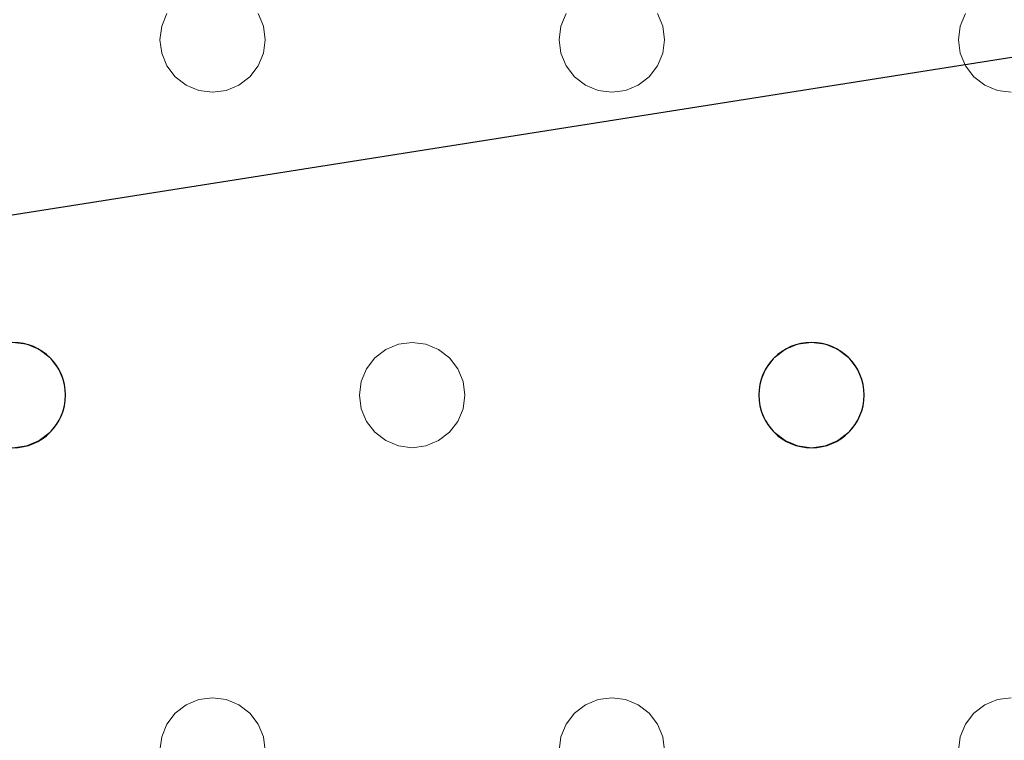
# Model space of a CAD drawing. Units: millimetres. Extents: x -1 to 1601, y -701 to 82.
# Drawn here: x 988 to 1062, y -232 to -177 of the extents above; entities that cross this region are included whole.
import ezdxf

# ---------------------------------------------------------------- set-up
doc = ezdxf.new("R2010")
doc.units = ezdxf.units.MM
doc.layers.add('IQ_200_3D', color=1, linetype='Continuous')
doc.layers.add('IQ_204_2D', color=7, linetype='Continuous')

msp = doc.modelspace()

# ---------------------------------------------------------------- linework, layer by layer
at = {"layer": 'IQ_200_3D', "lineweight": 18}
for points, invisible_edges in [([(122.762, -68.034, 850), (1477.238, -68.034, 850), (1477.238, -397.966, 850), (122.762, -397.966, 850)], 10), ([(122.762, -68.034, 860), (122.762, -397.966, 860), (1477.238, -397.966, 860), (1477.238, -68.034, 860)], 5), ([(1005.748, -177, 888), (1017.451, -156, 888), (1029.153, -177, 888), (1028.754, -177.965, 888)], 11), ([(998.421, -177.965, 888), (975.815, -177.965, 888), (975.415, -177, 888), (998.82, -177, 888)], 5), ([(998.421, -177.965, 890), (998.82, -177, 890), (975.415, -177, 890), (975.815, -177.965, 890)], 10), ([(998.82, -177, 890), (998.421, -177.965, 890), (998.421, -177.965, 888), (998.82, -177, 888)], 10), ([(1006.148, -177.965, 890), (1005.748, -177, 890), (1005.748, -177, 888), (1006.148, -177.965, 888)], 10), ([(1006.148, -177.965, 888), (1005.748, -177, 888), (1028.754, -177.965, 888), (1028.618, -179, 888)], 10), ([(1005.748, -177, 890), (1006.148, -177.965, 890), (1028.754, -177.965, 890), (1029.153, -177, 890)], 10), ([(1029.153, -177, 890), (1028.754, -177.965, 890), (1028.754, -177.965, 888), (1029.153, -177, 888)], 10), ([(1036.481, -177.965, 890), (1036.082, -177, 890), (1036.082, -177, 888), (1036.481, -177.965, 888)], 10), ([(1059.087, -177.965, 888), (1036.481, -177.965, 888), (1036.082, -177, 888), (1059.487, -177, 888)], 5), ([(1059.087, -177.965, 890), (1059.487, -177, 890), (1036.082, -177, 890)], 14), ([(1036.481, -177.965, 890), (1058.951, -179, 890), (1059.087, -177.965, 890), (1036.082, -177, 890)], 5), ([(1059.487, -177, 890), (1059.087, -177.965, 890), (1059.087, -177.965, 888), (1059.487, -177, 888)], 10), ([(998.284, -179, 888), (975.951, -179, 888), (975.815, -177.965, 888), (998.421, -177.965, 888)], 5), ([(998.284, -179, 890), (998.421, -177.965, 890), (975.815, -177.965, 890), (975.951, -179, 890)], 10), ([(998.421, -177.965, 890), (998.284, -179, 890), (998.284, -179, 888), (998.421, -177.965, 888)], 8), ([(1006.284, -179, 890), (1006.148, -177.965, 890), (1006.148, -177.965, 888), (1006.284, -179, 888)], 2), ([(1028.618, -179, 888), (1028.754, -180.035, 888), (1006.284, -179, 888), (1006.148, -177.965, 888)], 10), ([(1028.618, -179, 890), (1028.754, -177.965, 890), (1006.148, -177.965, 890)], 14), ([(1006.284, -179, 890), (1028.754, -180.035, 890), (1028.618, -179, 890), (1006.148, -177.965, 890)], 5), ([(1028.754, -177.965, 890), (1028.618, -179, 890), (1028.618, -179, 888), (1028.754, -177.965, 888)], 8), ([(1036.618, -179, 890), (1036.481, -177.965, 890), (1036.481, -177.965, 888), (1036.618, -179, 888)], 2), ([(1058.951, -179, 888), (1036.618, -179, 888), (1036.481, -177.965, 888), (1059.087, -177.965, 888)], 5), ([(1036.618, -179, 890), (1059.087, -180.035, 890), (1058.951, -179, 890), (1036.481, -177.965, 890)], 5), ([(1059.087, -177.965, 890), (1058.951, -179, 890), (1058.951, -179, 888), (1059.087, -177.965, 888)], 8), ([(975.951, -179, 888), (998.284, -179, 888), (998.421, -180.035, 888), (975.815, -180.035, 888)], 5), ([(975.815, -180.035, 890), (998.82, -181, 890), (998.421, -180.035, 890), (975.951, -179, 890)], 5), ([(998.421, -180.035, 890), (998.284, -179, 890), (975.951, -179, 890)], 14), ([(998.284, -179, 890), (998.421, -180.035, 890), (998.421, -180.035, 888), (998.284, -179, 888)], 2), ([(1006.148, -180.035, 890), (1006.284, -179, 890), (1006.284, -179, 888), (1006.148, -180.035, 888)], 8), ([(1006.148, -180.035, 888), (1006.284, -179, 888), (1028.754, -180.035, 888), (1029.153, -181, 888)], 10), ([(1006.148, -180.035, 890), (1029.153, -181, 890), (1028.754, -180.035, 890), (1006.284, -179, 890)], 5), ([(1028.618, -179, 890), (1028.754, -180.035, 890), (1028.754, -180.035, 888), (1028.618, -179, 888)], 2), ([(1036.481, -180.035, 890), (1036.618, -179, 890), (1036.618, -179, 888), (1036.481, -180.035, 888)], 8), ([(1059.087, -180.035, 888), (1036.481, -180.035, 888), (1036.618, -179, 888), (1058.951, -179, 888)], 5), ([(1036.481, -180.035, 890), (1059.487, -181, 890), (1059.087, -180.035, 890), (1036.618, -179, 890)], 5), ([(1058.951, -179, 890), (1059.087, -180.035, 890), (1059.087, -180.035, 888), (1058.951, -179, 888)], 2), ([(998.82, -181, 888), (975.415, -181, 888), (975.815, -180.035, 888), (998.421, -180.035, 888)], 5), ([(975.815, -180.035, 890), (975.415, -181, 890), (998.82, -181, 890)], 14), ([(998.421, -180.035, 890), (998.82, -181, 890), (998.82, -181, 888), (998.421, -180.035, 888)], 10), ([(1005.748, -181, 890), (1006.148, -180.035, 890), (1006.148, -180.035, 888), (1005.748, -181, 888)], 10), ([(1005.748, -181, 888), (1006.148, -180.035, 888), (1029.153, -181, 888)], 14), ([(1029.153, -181, 890), (1006.148, -180.035, 890), (1005.748, -181, 890)], 13), ([(1028.754, -180.035, 890), (1029.153, -181, 890), (1029.153, -181, 888), (1028.754, -180.035, 888)], 10), ([(1036.082, -181, 890), (1036.481, -180.035, 890), (1036.481, -180.035, 888), (1036.082, -181, 888)], 10), ([(1059.487, -181, 888), (1036.082, -181, 888), (1036.481, -180.035, 888), (1059.087, -180.035, 888)], 5), ([(1036.481, -180.035, 890), (1036.082, -181, 890), (1059.487, -181, 890)], 14), ([(1059.087, -180.035, 890), (1059.487, -181, 890), (1059.487, -181, 888), (1059.087, -180.035, 888)], 10), ([(987.118, -202, 888), (975.415, -181, 888), (998.82, -181, 888), (999.456, -181.828, 888)], 11), ([(987.118, -202, 890), (999.456, -181.828, 890), (998.82, -181, 890), (975.415, -181, 890)], 13), ([(998.82, -181, 890), (999.456, -181.828, 890), (999.456, -181.828, 888), (998.82, -181, 888)], 10), ([(1005.113, -181.828, 890), (1005.748, -181, 890), (1005.748, -181, 888), (1005.113, -181.828, 888)], 10), ([(1017.451, -202, 888), (1005.113, -181.828, 888), (1005.748, -181, 888), (1029.153, -181, 888)], 13), ([(1005.113, -181.828, 890), (1016.416, -202.136, 890), (1017.451, -202, 890), (1005.748, -181, 890)], 5), ([(1017.451, -202, 890), (1029.789, -181.828, 890), (1029.153, -181, 890), (1005.748, -181, 890)], 13), ([(1029.789, -181.828, 888), (1018.486, -202.136, 888), (1017.451, -202, 888), (1029.153, -181, 888)], 5), ([(1029.153, -181, 890), (1029.789, -181.828, 890), (1029.789, -181.828, 888), (1029.153, -181, 888)], 10), ([(1035.446, -181.828, 890), (1036.082, -181, 890), (1036.082, -181, 888), (1035.446, -181.828, 888)], 10), ([(1036.082, -181, 888), (1059.487, -181, 888), (1047.784, -202, 888), (1035.446, -181.828, 888)], 7), ([(1036.082, -181, 890), (1035.446, -181.828, 890), (1047.784, -202, 890)], 14), ([(1047.784, -202, 890), (1060.123, -181.828, 890), (1059.487, -181, 890), (1036.082, -181, 890)], 13), ([(1060.123, -181.828, 888), (1048.82, -202.136, 888), (1047.784, -202, 888), (1059.487, -181, 888)], 5), ([(1059.487, -181, 890), (1060.123, -181.828, 890), (1060.123, -181.828, 888), (1059.487, -181, 888)], 10), ([(988.153, -202.136, 888), (987.118, -202, 888), (999.456, -181.828, 888), (1000.284, -182.464, 888)], 10), ([(988.153, -202.136, 890), (1000.284, -182.464, 890), (999.456, -181.828, 890), (987.118, -202, 890)], 5), ([(1000.284, -182.464, 888), (1001.249, -182.864, 888), (989.118, -202.536, 888), (988.153, -202.136, 888)], 10), ([(989.118, -202.536, 890), (1001.249, -182.864, 890), (1000.284, -182.464, 890), (988.153, -202.136, 890)], 5), ([(999.456, -181.828, 890), (1000.284, -182.464, 890), (1000.284, -182.464, 888), (999.456, -181.828, 888)], 10), ([(1000.284, -182.464, 890), (1001.249, -182.864, 890), (1001.249, -182.864, 888), (1000.284, -182.464, 888)], 10), ([(1003.319, -182.864, 890), (1004.284, -182.464, 890), (1004.284, -182.464, 888), (1003.319, -182.864, 888)], 10), ([(1003.319, -182.864, 888), (1004.284, -182.464, 888), (1015.451, -202.536, 888), (1014.623, -203.172, 888)], 10), ([(1003.319, -182.864, 890), (1015.451, -202.536, 890), (1004.284, -182.464, 890)], 3), ([(1004.284, -182.464, 890), (1005.113, -181.828, 890), (1005.113, -181.828, 888), (1004.284, -182.464, 888)], 10), ([(1004.284, -182.464, 888), (1005.113, -181.828, 888), (1016.416, -202.136, 888), (1015.451, -202.536, 888)], 10), ([(1004.284, -182.464, 890), (1015.451, -202.536, 890), (1016.416, -202.136, 890), (1005.113, -181.828, 890)], 5), ([(1005.113, -181.828, 888), (1017.451, -202, 888), (1016.416, -202.136, 888)], 13), ([(1018.486, -202.136, 890), (1029.789, -181.828, 890), (1017.451, -202, 890)], 3), ([(1030.618, -182.464, 888), (1019.451, -202.536, 888), (1018.486, -202.136, 888), (1029.789, -181.828, 888)], 5), ([(1030.618, -182.464, 890), (1029.789, -181.828, 890), (1018.486, -202.136, 890), (1019.451, -202.536, 890)], 10), ([(1031.582, -182.864, 888), (1019.451, -202.536, 888), (1030.618, -182.464, 888)], 3), ([(1031.582, -182.864, 890), (1030.618, -182.464, 890), (1019.451, -202.536, 890), (1020.279, -203.172, 890)], 10), ([(1029.789, -181.828, 890), (1030.618, -182.464, 890), (1030.618, -182.464, 888), (1029.789, -181.828, 888)], 10), ([(1030.618, -182.464, 890), (1031.582, -182.864, 890), (1031.582, -182.864, 888), (1030.618, -182.464, 888)], 10), ([(1033.653, -182.864, 890), (1034.618, -182.464, 890), (1034.618, -182.464, 888), (1033.653, -182.864, 888)], 10), ([(1045.784, -202.536, 888), (1033.653, -182.864, 888), (1034.618, -182.464, 888), (1046.749, -202.136, 888)], 5), ([(1034.618, -182.464, 890), (1033.653, -182.864, 890), (1045.784, -202.536, 890), (1046.749, -202.136, 890)], 10), ([(1034.618, -182.464, 890), (1035.446, -181.828, 890), (1035.446, -181.828, 888), (1034.618, -182.464, 888)], 10), ([(1046.749, -202.136, 888), (1034.618, -182.464, 888), (1035.446, -181.828, 888), (1047.784, -202, 888)], 5), ([(1035.446, -181.828, 890), (1034.618, -182.464, 890), (1046.749, -202.136, 890), (1047.784, -202, 890)], 10), ([(1060.123, -181.828, 890), (1047.784, -202, 890), (1048.82, -202.136, 890)], 13), ([(1048.82, -202.136, 888), (1060.123, -181.828, 888), (1060.951, -182.464, 888), (1049.784, -202.536, 888)], 5), ([(1060.951, -182.464, 890), (1060.123, -181.828, 890), (1048.82, -202.136, 890), (1049.784, -202.536, 890)], 10), ([(1061.916, -182.864, 888), (1050.613, -203.172, 888), (1049.784, -202.536, 888), (1060.951, -182.464, 888)], 5), ([(1049.784, -202.536, 890), (1050.613, -203.172, 890), (1061.916, -182.864, 890), (1060.951, -182.464, 890)], 10), ([(1060.123, -181.828, 890), (1060.951, -182.464, 890), (1060.951, -182.464, 888), (1060.123, -181.828, 888)], 10), ([(1060.951, -182.464, 890), (1061.916, -182.864, 890), (1061.916, -182.864, 888), (1060.951, -182.464, 888)], 10), ([(1001.249, -182.864, 888), (1002.284, -183, 888), (989.946, -203.172, 888), (989.118, -202.536, 888)], 10), ([(989.946, -203.172, 890), (1001.249, -182.864, 890), (989.118, -202.536, 890)], 3), ([(1002.284, -183, 890), (1001.249, -182.864, 890), (989.946, -203.172, 890), (990.582, -204, 890)], 10), ([(1002.284, -183, 888), (1013.987, -204, 888), (990.582, -204, 888), (989.946, -203.172, 888)], 11), ([(1013.987, -204, 890), (1014.623, -203.172, 890), (1002.284, -183, 890), (990.582, -204, 890)], 14), ([(1002.284, -183, 888), (1001.249, -182.864, 888), (1001.249, -182.864, 890), (1002.284, -183, 890)], 10), ([(1003.319, -182.864, 888), (1002.284, -183, 888), (1002.284, -183, 890), (1003.319, -182.864, 890)], 10), ([(1002.284, -183, 888), (1003.319, -182.864, 888), (1014.623, -203.172, 888), (1013.987, -204, 888)], 10), ([(1014.623, -203.172, 890), (1015.451, -202.536, 890), (1003.319, -182.864, 890), (1002.284, -183, 890)], 10), ([(1031.582, -182.864, 888), (1032.618, -183, 888), (1020.279, -203.172, 888), (1019.451, -202.536, 888)], 10), ([(1032.618, -183, 890), (1031.582, -182.864, 890), (1020.279, -203.172, 890), (1020.915, -204, 890)], 10), ([(1020.915, -204, 888), (1020.279, -203.172, 888), (1032.618, -183, 888), (1044.32, -204, 888)], 14), ([(1044.32, -204, 890), (1044.956, -203.172, 890), (1032.618, -183, 890), (1020.915, -204, 890)], 14), ([(1032.618, -183, 888), (1031.582, -182.864, 888), (1031.582, -182.864, 890), (1032.618, -183, 890)], 10), ([(1033.653, -182.864, 888), (1032.618, -183, 888), (1032.618, -183, 890), (1033.653, -182.864, 890)], 10), ([(1044.956, -203.172, 888), (1032.618, -183, 888), (1033.653, -182.864, 888), (1045.784, -202.536, 888)], 5), ([(1033.653, -182.864, 890), (1032.618, -183, 890), (1044.956, -203.172, 890), (1045.784, -202.536, 890)], 10), ([(1032.618, -183, 888), (1044.956, -203.172, 888), (1044.32, -204, 888)], 13), ([(1062.951, -183, 888), (1051.248, -204, 888), (1050.613, -203.172, 888), (1061.916, -182.864, 888)], 5), ([(1062.951, -183, 890), (1061.916, -182.864, 890), (1050.613, -203.172, 890), (1051.248, -204, 890)], 10), ([(1062.951, -183, 888), (1075.289, -203.172, 888), (1074.653, -204, 888), (1051.248, -204, 888)], 13), ([(1062.951, -183, 890), (1051.248, -204, 890), (1074.653, -204, 890)], 15), ([(1062.951, -183, 888), (1061.916, -182.864, 888), (1061.916, -182.864, 890), (1062.951, -183, 890)], 10), ([(987.118, -202, 888), (988.153, -202.136, 888), (988.153, -202.136, 890), (987.118, -202, 890)], 10), ([(989.118, -202.536, 890), (988.153, -202.136, 890), (988.153, -202.136, 888), (989.118, -202.536, 888)], 10), ([(989.946, -203.172, 890), (989.118, -202.536, 890), (989.118, -202.536, 888), (989.946, -203.172, 888)], 10), ([(1015.451, -202.536, 890), (1014.623, -203.172, 890), (1014.623, -203.172, 888), (1015.451, -202.536, 888)], 10), ([(1016.416, -202.136, 890), (1015.451, -202.536, 890), (1015.451, -202.536, 888), (1016.416, -202.136, 888)], 10), ([(1016.416, -202.136, 888), (1017.451, -202, 888), (1017.451, -202, 890), (1016.416, -202.136, 890)], 10), ([(1017.451, -202, 888), (1018.486, -202.136, 888), (1018.486, -202.136, 890), (1017.451, -202, 890)], 10), ([(1019.451, -202.536, 890), (1018.486, -202.136, 890), (1018.486, -202.136, 888), (1019.451, -202.536, 888)], 10), ([(1020.279, -203.172, 890), (1019.451, -202.536, 890), (1019.451, -202.536, 888), (1020.279, -203.172, 888)], 10), ([(1045.784, -202.536, 890), (1044.956, -203.172, 890), (1044.956, -203.172, 888), (1045.784, -202.536, 888)], 10), ([(1046.749, -202.136, 890), (1045.784, -202.536, 890), (1045.784, -202.536, 888), (1046.749, -202.136, 888)], 10), ([(1046.749, -202.136, 888), (1047.784, -202, 888), (1047.784, -202, 890), (1046.749, -202.136, 890)], 10), ([(1047.784, -202, 888), (1048.82, -202.136, 888), (1048.82, -202.136, 890), (1047.784, -202, 890)], 10), ([(1049.784, -202.536, 890), (1048.82, -202.136, 890), (1048.82, -202.136, 888), (1049.784, -202.536, 888)], 10), ([(1050.613, -203.172, 890), (1049.784, -202.536, 890), (1049.784, -202.536, 888), (1050.613, -203.172, 888)], 10), ([(990.582, -204, 890), (989.946, -203.172, 890), (989.946, -203.172, 888), (990.582, -204, 888)], 10), ([(1014.623, -203.172, 890), (1013.987, -204, 890), (1013.987, -204, 888), (1014.623, -203.172, 888)], 10), ([(1020.915, -204, 890), (1020.279, -203.172, 890), (1020.279, -203.172, 888), (1020.915, -204, 888)], 10), ([(1044.956, -203.172, 890), (1044.32, -204, 890), (1044.32, -204, 888), (1044.956, -203.172, 888)], 10), ([(1051.248, -204, 890), (1050.613, -203.172, 890), (1050.613, -203.172, 888), (1051.248, -204, 888)], 10), ([(990.981, -204.965, 890), (990.582, -204, 890), (990.582, -204, 888), (990.981, -204.965, 888)], 10), ([(1013.587, -204.965, 888), (990.981, -204.965, 888), (990.582, -204, 888), (1013.987, -204, 888)], 5), ([(990.582, -204, 890), (1013.587, -204.965, 890), (1013.987, -204, 890)], 13), ([(990.981, -204.965, 890), (1013.451, -206, 890), (1013.587, -204.965, 890), (990.582, -204, 890)], 5), ([(1013.987, -204, 890), (1013.587, -204.965, 890), (1013.587, -204.965, 888), (1013.987, -204, 888)], 10), ([(1021.315, -204.965, 890), (1020.915, -204, 890), (1020.915, -204, 888), (1021.315, -204.965, 888)], 10), ([(1043.921, -204.965, 888), (1021.315, -204.965, 888), (1020.915, -204, 888), (1044.32, -204, 888)], 5), ([(1043.921, -204.965, 890), (1044.32, -204, 890), (1020.915, -204, 890), (1021.315, -204.965, 890)], 10), ([(1044.32, -204, 890), (1043.921, -204.965, 890), (1043.921, -204.965, 888), (1044.32, -204, 888)], 10), ([(1051.648, -204.965, 890), (1051.248, -204, 890), (1051.248, -204, 888), (1051.648, -204.965, 888)], 10), ([(1074.254, -204.965, 888), (1051.648, -204.965, 888), (1051.248, -204, 888), (1074.653, -204, 888)], 5), ([(1074.254, -204.965, 890), (1074.653, -204, 890), (1051.248, -204, 890), (1051.648, -204.965, 890)], 10), ([(991.118, -206, 890), (990.981, -204.965, 890), (990.981, -204.965, 888), (991.118, -206, 888)], 2), ([(991.118, -206, 888), (990.981, -204.965, 888), (1013.451, -206, 888), (1013.587, -207.035, 888)], 10), ([(990.981, -204.965, 888), (1013.587, -204.965, 888), (1013.451, -206, 888)], 13), ([(991.118, -206, 890), (1013.587, -207.035, 890), (1013.451, -206, 890), (990.981, -204.965, 890)], 5), ([(1013.587, -204.965, 890), (1013.451, -206, 890), (1013.451, -206, 888), (1013.587, -204.965, 888)], 8), ([(1021.451, -206, 890), (1021.315, -204.965, 890), (1021.315, -204.965, 888), (1021.451, -206, 888)], 2), ([(1043.784, -206, 888), (1021.451, -206, 888), (1021.315, -204.965, 888), (1043.921, -204.965, 888)], 5), ([(1043.784, -206, 890), (1043.921, -204.965, 890), (1021.315, -204.965, 890), (1021.451, -206, 890)], 10), ([(1043.921, -204.965, 890), (1043.784, -206, 890), (1043.784, -206, 888), (1043.921, -204.965, 888)], 8), ([(1051.784, -206, 890), (1051.648, -204.965, 890), (1051.648, -204.965, 888), (1051.784, -206, 888)], 2), ([(1074.118, -206, 888), (1051.784, -206, 888), (1051.648, -204.965, 888), (1074.254, -204.965, 888)], 5), ([(1074.118, -206, 890), (1074.254, -204.965, 890), (1051.648, -204.965, 890), (1051.784, -206, 890)], 10), ([(990.981, -207.035, 890), (991.118, -206, 890), (991.118, -206, 888), (990.981, -207.035, 888)], 8), ([(990.981, -207.035, 888), (991.118, -206, 888), (1013.587, -207.035, 888), (1013.987, -208, 888)], 10), ([(990.981, -207.035, 890), (1013.587, -207.035, 890), (991.118, -206, 890)], 3), ([(1013.451, -206, 890), (1013.587, -207.035, 890), (1013.587, -207.035, 888), (1013.451, -206, 888)], 2), ([(1021.315, -207.035, 890), (1021.451, -206, 890), (1021.451, -206, 888), (1021.315, -207.035, 888)], 8), ([(1043.921, -207.035, 888), (1021.315, -207.035, 888), (1021.451, -206, 888), (1043.784, -206, 888)], 5), ([(1021.451, -206, 890), (1021.315, -207.035, 890), (1043.921, -207.035, 890), (1043.784, -206, 890)], 10), ([(1043.784, -206, 890), (1043.921, -207.035, 890), (1043.921, -207.035, 888), (1043.784, -206, 888)], 2), ([(1051.648, -207.035, 890), (1051.784, -206, 890), (1051.784, -206, 888), (1051.648, -207.035, 888)], 8), ([(1074.254, -207.035, 888), (1074.653, -208, 888), (1051.648, -207.035, 888), (1051.784, -206, 888)], 10), ([(1051.648, -207.035, 890), (1074.653, -208, 890), (1074.254, -207.035, 890), (1051.784, -206, 890)], 5), ([(1051.784, -206, 888), (1074.118, -206, 888), (1074.254, -207.035, 888)], 13), ([(1074.118, -206, 890), (1051.784, -206, 890), (1074.254, -207.035, 890)], 3), ([(990.582, -208, 890), (990.981, -207.035, 890), (990.981, -207.035, 888), (990.582, -208, 888)], 10), ([(990.582, -208, 888), (990.981, -207.035, 888), (1013.987, -208, 888), (1002.284, -229, 888)], 14), ([(1013.987, -208, 890), (1013.587, -207.035, 890), (990.981, -207.035, 890), (990.582, -208, 890)], 10), ([(1013.587, -207.035, 890), (1013.987, -208, 890), (1013.987, -208, 888), (1013.587, -207.035, 888)], 10), ([(1020.915, -208, 890), (1021.315, -207.035, 890), (1021.315, -207.035, 888), (1020.915, -208, 888)], 10), ([(1021.315, -207.035, 888), (1043.921, -207.035, 888), (1044.32, -208, 888), (1020.915, -208, 888)], 5), ([(1044.32, -208, 890), (1043.921, -207.035, 890), (1021.315, -207.035, 890), (1020.915, -208, 890)], 10), ([(1043.921, -207.035, 890), (1044.32, -208, 890), (1044.32, -208, 888), (1043.921, -207.035, 888)], 10), ([(1051.248, -208, 890), (1051.648, -207.035, 890), (1051.648, -207.035, 888), (1051.248, -208, 888)], 10), ([(1051.248, -208, 888), (1051.648, -207.035, 888), (1074.653, -208, 888), (1062.951, -229, 888)], 14), ([(1074.653, -208, 890), (1051.648, -207.035, 890), (1051.248, -208, 890), (1062.951, -229, 890)], 13), ([(989.946, -208.828, 890), (990.582, -208, 890), (990.582, -208, 888), (989.946, -208.828, 888)], 10), ([(989.946, -208.828, 888), (990.582, -208, 888), (1002.284, -229, 888), (1001.249, -229.136, 888)], 10), ([(1002.284, -229, 890), (990.582, -208, 890), (989.946, -208.828, 890), (1001.249, -229.136, 890)], 5), ([(1002.284, -229, 890), (1014.623, -208.828, 890), (1013.987, -208, 890), (990.582, -208, 890)], 13), ([(1014.623, -208.828, 888), (1003.319, -229.136, 888), (1002.284, -229, 888), (1013.987, -208, 888)], 5), ([(1013.987, -208, 890), (1014.623, -208.828, 890), (1014.623, -208.828, 888), (1013.987, -208, 888)], 10), ([(1020.279, -208.828, 890), (1020.915, -208, 890), (1020.915, -208, 888), (1020.279, -208.828, 888)], 10), ([(1032.618, -229, 888), (1020.279, -208.828, 888), (1020.915, -208, 888)], 13), ([(1020.279, -208.828, 890), (1032.618, -229, 890), (1020.915, -208, 890)], 3), ([(1044.32, -208, 888), (1044.956, -208.828, 888), (1032.618, -229, 888), (1020.915, -208, 888)], 14), ([(1032.618, -229, 890), (1044.956, -208.828, 890), (1044.32, -208, 890), (1020.915, -208, 890)], 13), ([(1044.32, -208, 890), (1044.956, -208.828, 890), (1044.956, -208.828, 888), (1044.32, -208, 888)], 10), ([(1050.613, -208.828, 890), (1051.248, -208, 890), (1051.248, -208, 888), (1050.613, -208.828, 888)], 10), ([(1050.613, -208.828, 888), (1051.248, -208, 888), (1062.951, -229, 888), (1061.916, -229.136, 888)], 10), ([(1062.951, -229, 890), (1051.248, -208, 890), (1050.613, -208.828, 890), (1061.916, -229.136, 890)], 5), ([(989.118, -209.464, 890), (989.946, -208.828, 890), (989.946, -208.828, 888), (989.118, -209.464, 888)], 10), ([(989.118, -209.464, 888), (989.946, -208.828, 888), (1001.249, -229.136, 888), (1000.284, -229.536, 888)], 10), ([(1001.249, -229.136, 890), (989.946, -208.828, 890), (989.118, -209.464, 890), (1000.284, -229.536, 890)], 5), ([(1014.623, -208.828, 890), (1002.284, -229, 890), (1003.319, -229.136, 890)], 13), ([(1015.451, -209.464, 888), (1004.284, -229.536, 888), (1003.319, -229.136, 888), (1014.623, -208.828, 888)], 5), ([(1015.451, -209.464, 890), (1014.623, -208.828, 890), (1003.319, -229.136, 890), (1004.284, -229.536, 890)], 10), ([(1014.623, -208.828, 890), (1015.451, -209.464, 890), (1015.451, -209.464, 888), (1014.623, -208.828, 888)], 10), ([(1019.451, -209.464, 890), (1020.279, -208.828, 890), (1020.279, -208.828, 888), (1019.451, -209.464, 888)], 10), ([(1031.582, -229.136, 888), (1019.451, -209.464, 888), (1020.279, -208.828, 888), (1032.618, -229, 888)], 5), ([(1020.279, -208.828, 890), (1019.451, -209.464, 890), (1031.582, -229.136, 890), (1032.618, -229, 890)], 10), ([(1033.653, -229.136, 888), (1032.618, -229, 888), (1044.956, -208.828, 888)], 14), ([(1044.956, -208.828, 890), (1032.618, -229, 890), (1033.653, -229.136, 890)], 13), ([(1033.653, -229.136, 888), (1044.956, -208.828, 888), (1045.784, -209.464, 888), (1034.618, -229.536, 888)], 5), ([(1045.784, -209.464, 890), (1044.956, -208.828, 890), (1033.653, -229.136, 890), (1034.618, -229.536, 890)], 10), ([(1044.956, -208.828, 890), (1045.784, -209.464, 890), (1045.784, -209.464, 888), (1044.956, -208.828, 888)], 10), ([(1049.784, -209.464, 890), (1050.613, -208.828, 890), (1050.613, -208.828, 888), (1049.784, -209.464, 888)], 10), ([(1049.784, -209.464, 888), (1050.613, -208.828, 888), (1061.916, -229.136, 888), (1060.951, -229.536, 888)], 10), ([(1061.916, -229.136, 890), (1050.613, -208.828, 890), (1049.784, -209.464, 890), (1060.951, -229.536, 890)], 5), ([(975.415, -231, 890), (998.82, -231, 890), (987.118, -210, 890), (974.779, -230.172, 890)], 7), ([(998.82, -231, 888), (975.815, -231.965, 888), (975.415, -231, 888), (987.118, -210, 888)], 13), ([(988.153, -209.864, 888), (987.118, -210, 888), (987.118, -210, 890), (988.153, -209.864, 890)], 10), ([(987.118, -210, 888), (988.153, -209.864, 888), (999.456, -230.172, 888), (998.82, -231, 888)], 10), ([(999.456, -230.172, 890), (988.153, -209.864, 890), (987.118, -210, 890), (998.82, -231, 890)], 5), ([(988.153, -209.864, 890), (989.118, -209.464, 890), (989.118, -209.464, 888), (988.153, -209.864, 888)], 10), ([(988.153, -209.864, 888), (989.118, -209.464, 888), (1000.284, -229.536, 888), (999.456, -230.172, 888)], 10), ([(988.153, -209.864, 890), (999.456, -230.172, 890), (1000.284, -229.536, 890), (989.118, -209.464, 890)], 5), ([(1016.416, -209.864, 888), (1005.113, -230.172, 888), (1004.284, -229.536, 888), (1015.451, -209.464, 888)], 5), ([(1004.284, -229.536, 890), (1016.416, -209.864, 890), (1015.451, -209.464, 890)], 13), ([(1005.113, -230.172, 890), (1017.451, -210, 890), (1016.416, -209.864, 890), (1004.284, -229.536, 890)], 5), ([(1017.451, -210, 888), (1005.748, -231, 888), (1005.113, -230.172, 888), (1016.416, -209.864, 888)], 5), ([(1005.113, -230.172, 890), (1005.748, -231, 890), (1017.451, -210, 890)], 14), ([(1029.153, -231, 888), (1006.148, -231.965, 888), (1005.748, -231, 888), (1017.451, -210, 888)], 13), ([(1017.451, -210, 890), (1005.748, -231, 890), (1029.153, -231, 890), (1029.789, -230.172, 890)], 11), ([(1015.451, -209.464, 890), (1016.416, -209.864, 890), (1016.416, -209.864, 888), (1015.451, -209.464, 888)], 10), ([(1017.451, -210, 888), (1016.416, -209.864, 888), (1016.416, -209.864, 890), (1017.451, -210, 890)], 10), ([(1018.486, -209.864, 888), (1017.451, -210, 888), (1017.451, -210, 890), (1018.486, -209.864, 890)], 10), ([(1017.451, -210, 888), (1018.486, -209.864, 888), (1029.789, -230.172, 888), (1029.153, -231, 888)], 10), ([(1029.789, -230.172, 890), (1030.618, -229.536, 890), (1018.486, -209.864, 890), (1017.451, -210, 890)], 10), ([(1018.486, -209.864, 890), (1019.451, -209.464, 890), (1019.451, -209.464, 888), (1018.486, -209.864, 888)], 10), ([(1030.618, -229.536, 888), (1018.486, -209.864, 888), (1019.451, -209.464, 888), (1031.582, -229.136, 888)], 5), ([(1030.618, -229.536, 890), (1031.582, -229.136, 890), (1019.451, -209.464, 890), (1018.486, -209.864, 890)], 10), ([(1029.789, -230.172, 888), (1018.486, -209.864, 888), (1030.618, -229.536, 888)], 3), ([(1034.618, -229.536, 888), (1045.784, -209.464, 888), (1046.749, -209.864, 888)], 13), ([(1046.749, -209.864, 890), (1045.784, -209.464, 890), (1034.618, -229.536, 890), (1035.446, -230.172, 890)], 10), ([(1035.446, -230.172, 888), (1034.618, -229.536, 888), (1046.749, -209.864, 888), (1047.784, -210, 888)], 10), ([(1047.784, -210, 890), (1046.749, -209.864, 890), (1035.446, -230.172, 890), (1036.082, -231, 890)], 10), ([(1036.082, -231, 888), (1035.446, -230.172, 888), (1047.784, -210, 888), (1059.487, -231, 888)], 14), ([(1059.487, -231, 890), (1060.123, -230.172, 890), (1047.784, -210, 890), (1036.082, -231, 890)], 14), ([(1045.784, -209.464, 890), (1046.749, -209.864, 890), (1046.749, -209.864, 888), (1045.784, -209.464, 888)], 10), ([(1047.784, -210, 888), (1046.749, -209.864, 888), (1046.749, -209.864, 890), (1047.784, -210, 890)], 10), ([(1048.82, -209.864, 888), (1047.784, -210, 888), (1047.784, -210, 890), (1048.82, -209.864, 890)], 10), ([(1047.784, -210, 888), (1048.82, -209.864, 888), (1060.123, -230.172, 888), (1059.487, -231, 888)], 10), ([(1060.123, -230.172, 890), (1060.951, -229.536, 890), (1048.82, -209.864, 890), (1047.784, -210, 890)], 10), ([(1048.82, -209.864, 890), (1049.784, -209.464, 890), (1049.784, -209.464, 888), (1048.82, -209.864, 888)], 10), ([(1048.82, -209.864, 888), (1049.784, -209.464, 888), (1060.951, -229.536, 888), (1060.123, -230.172, 888)], 10), ([(1060.951, -229.536, 890), (1049.784, -209.464, 890), (1048.82, -209.864, 890)], 13), ([(1000.284, -229.536, 890), (999.456, -230.172, 890), (999.456, -230.172, 888), (1000.284, -229.536, 888)], 10), ([(1001.249, -229.136, 890), (1000.284, -229.536, 890), (1000.284, -229.536, 888), (1001.249, -229.136, 888)], 10), ([(1001.249, -229.136, 888), (1002.284, -229, 888), (1002.284, -229, 890), (1001.249, -229.136, 890)], 10), ([(1002.284, -229, 888), (1003.319, -229.136, 888), (1003.319, -229.136, 890), (1002.284, -229, 890)], 10), ([(1004.284, -229.536, 890), (1003.319, -229.136, 890), (1003.319, -229.136, 888), (1004.284, -229.536, 888)], 10), ([(1005.113, -230.172, 890), (1004.284, -229.536, 890), (1004.284, -229.536, 888), (1005.113, -230.172, 888)], 10), ([(1030.618, -229.536, 890), (1029.789, -230.172, 890), (1029.789, -230.172, 888), (1030.618, -229.536, 888)], 10), ([(1031.582, -229.136, 890), (1030.618, -229.536, 890), (1030.618, -229.536, 888), (1031.582, -229.136, 888)], 10), ([(1031.582, -229.136, 888), (1032.618, -229, 888), (1032.618, -229, 890), (1031.582, -229.136, 890)], 10), ([(1032.618, -229, 888), (1033.653, -229.136, 888), (1033.653, -229.136, 890), (1032.618, -229, 890)], 10), ([(1034.618, -229.536, 890), (1033.653, -229.136, 890), (1033.653, -229.136, 888), (1034.618, -229.536, 888)], 10), ([(1035.446, -230.172, 890), (1034.618, -229.536, 890), (1034.618, -229.536, 888), (1035.446, -230.172, 888)], 10), ([(1060.951, -229.536, 890), (1060.123, -230.172, 890), (1060.123, -230.172, 888), (1060.951, -229.536, 888)], 10), ([(1061.916, -229.136, 890), (1060.951, -229.536, 890), (1060.951, -229.536, 888), (1061.916, -229.136, 888)], 10), ([(1061.916, -229.136, 888), (1062.951, -229, 888), (1062.951, -229, 890), (1061.916, -229.136, 890)], 10), ([(999.456, -230.172, 890), (998.82, -231, 890), (998.82, -231, 888), (999.456, -230.172, 888)], 10), ([(1005.748, -231, 890), (1005.113, -230.172, 890), (1005.113, -230.172, 888), (1005.748, -231, 888)], 10), ([(1029.789, -230.172, 890), (1029.153, -231, 890), (1029.153, -231, 888), (1029.789, -230.172, 888)], 10), ([(1036.082, -231, 890), (1035.446, -230.172, 890), (1035.446, -230.172, 888), (1036.082, -231, 888)], 10), ([(1060.123, -230.172, 890), (1059.487, -231, 890), (1059.487, -231, 888), (1060.123, -230.172, 888)], 10), ([(975.815, -231.965, 890), (998.421, -231.965, 890), (998.82, -231, 890), (975.415, -231, 890)], 5), ([(998.421, -231.965, 888), (975.951, -233, 888), (975.815, -231.965, 888), (998.82, -231, 888)], 5), ([(998.82, -231, 890), (998.421, -231.965, 890), (998.421, -231.965, 888), (998.82, -231, 888)], 10), ([(1006.148, -231.965, 890), (1005.748, -231, 890), (1005.748, -231, 888), (1006.148, -231.965, 888)], 10), ([(1006.148, -231.965, 890), (1028.754, -231.965, 890), (1029.153, -231, 890), (1005.748, -231, 890)], 5), ([(1029.153, -231, 888), (1028.754, -231.965, 888), (1006.148, -231.965, 888)], 14), ([(1029.153, -231, 890), (1028.754, -231.965, 890), (1028.754, -231.965, 888), (1029.153, -231, 888)], 10), ([(1036.481, -231.965, 890), (1036.082, -231, 890), (1036.082, -231, 888), (1036.481, -231.965, 888)], 10), ([(1036.481, -231.965, 888), (1036.082, -231, 888), (1059.487, -231, 888), (1059.087, -231.965, 888)], 10), ([(1036.481, -231.965, 890), (1059.087, -231.965, 890), (1059.487, -231, 890), (1036.082, -231, 890)], 5), ([(1059.487, -231, 890), (1059.087, -231.965, 890), (1059.087, -231.965, 888), (1059.487, -231, 888)], 10), ([(975.951, -233, 890), (998.284, -233, 890), (998.421, -231.965, 890), (975.815, -231.965, 890)], 5), ([(998.284, -233, 888), (975.951, -233, 888), (998.421, -231.965, 888)], 3), ([(998.421, -231.965, 890), (998.284, -233, 890), (998.284, -233, 888), (998.421, -231.965, 888)], 8), ([(1006.284, -233, 890), (1006.148, -231.965, 890), (1006.148, -231.965, 888), (1006.284, -233, 888)], 2), ([(1028.754, -231.965, 888), (1028.618, -233, 888), (1006.284, -233, 888), (1006.148, -231.965, 888)], 10), ([(1006.284, -233, 890), (1028.618, -233, 890), (1028.754, -231.965, 890), (1006.148, -231.965, 890)], 5), ([(1028.754, -231.965, 890), (1028.618, -233, 890), (1028.618, -233, 888), (1028.754, -231.965, 888)], 8), ([(1036.618, -233, 890), (1036.481, -231.965, 890), (1036.481, -231.965, 888), (1036.618, -233, 888)], 2), ([(1036.618, -233, 888), (1036.481, -231.965, 888), (1059.087, -231.965, 888), (1058.951, -233, 888)], 10), ([(1036.618, -233, 890), (1058.951, -233, 890), (1059.087, -231.965, 890), (1036.481, -231.965, 890)], 5), ([(1059.087, -231.965, 890), (1058.951, -233, 890), (1058.951, -233, 888), (1059.087, -231.965, 888)], 8)]:
    msp.add_3dface(points, dxfattribs=dict(at, invisible_edges=invisible_edges))
at = {"layer": 'IQ_204_2D', "color": 8}
msp.add_line((880.938, -209.036), (1477.238, -115), dxfattribs=at)
at = {"layer": 'IQ_204_2D'}
for centre, start, end in [((987.118, -206), 0, 180), ((1047.784, -206), 0, 180), ((987.118, -206), 180, 0), ((1047.784, -206), 180, 0)]:
    msp.add_arc(centre, 4, start, end, dxfattribs=at)

# ---------------------------------------------------------------- meshes
at = {"layer": 'IQ_200_3D', "lineweight": 18}
mesh = msp.add_polyface(dxfattribs=at)
corners = [(1600, 0, 850), (1600, -700, 850), (0, -700, 850), (0, 0, 850), (1210.5, -594, 850), (1211.556, -602.023, 850), (1214.653, -609.5, 850), (1219.58, -615.92, 850), (1226, -620.847, 850), (1233.477, -623.944, 850), (1241.5, -625, 850), (1459.5, -625, 850), (1467.523, -623.944, 850), (1475, -620.847, 850), (1481.42, -615.92, 850), (1486.347, -609.5, 850), (1489.444, -602.023, 850), (1490.5, -594, 850), (1490.5, -476, 850), (1489.444, -467.977, 850), (1486.347, -460.5, 850), (1481.42, -454.08, 850), (1475, -449.153, 850), (1467.523, -446.056, 850), (1459.5, -445, 850), (1241.5, -445, 850), (1233.477, -446.056, 850), (1226, -449.153, 850), (1219.58, -454.08, 850), (1214.653, -460.5, 850), (1211.556, -467.977, 850), (1210.5, -476, 850), (1477.5, -68.034, 850), (122.5, -68.034, 850), (110.412, -69.625, 850), (99.148, -74.291, 850), (89.475, -81.713, 850), (82.053, -91.386, 850), (77.388, -102.65, 850), (75.796, -114.738, 850), (75.796, -351.262, 850), (77.388, -363.35, 850), (82.053, -374.614, 850), (89.475, -384.287, 850), (99.148, -391.709, 850), (110.412, -396.375, 850), (122.5, -397.966, 850), (1477.5, -397.966, 850), (1489.588, -396.375, 850), (1500.852, -391.709, 850), (1510.525, -384.287, 850), (1517.947, -374.614, 850), (1522.612, -363.35, 850), (1524.204, -351.262, 850), (1524.204, -114.738, 850), (1522.612, -102.65, 850), (1517.947, -91.386, 850), (1510.525, -81.713, 850), (1500.852, -74.291, 850), (1489.588, -69.625, 850)]
mesh.append_faces([[corners[k] for k in face] for face in [(37, 3, 36), (35, 3, 34), (4, 46, 31), (31, 46, 30), (55, 0, 54), (16, 1, 15), (14, 1, 13), (21, 49, 20), (11, 1, 10)]], dxfattribs={"vtx0": -1, "vtx1": -1})
mesh.append_faces([[corners[k] for k in face] for face in [(3, 37, 38), (3, 38, 39), (3, 39, 40, 2), (2, 40, 41), (46, 4, 5), (2, 6, 7), (46, 29, 30), (46, 28, 29), (26, 46, 47, 25), (46, 26, 27), (0, 59, 32, 3), (20, 49, 50, 19), (47, 24, 25), (0, 55, 56), (1, 52, 53), (19, 50, 51, 18), (1, 16, 17)]], dxfattribs={"vtx0": -1, "vtx2": -1})
mesh.append_faces([[corners[k] for k in face] for face in [(2, 45, 46, 5), (1, 17, 18, 51)]], dxfattribs={"vtx0": -1, "vtx2": -1, "vtx3": -1})
mesh.append_faces([[corners[k] for k in face] for face in [(41, 42, 2), (35, 36, 3), (33, 34, 3, 32), (43, 44, 2), (44, 45, 2), (42, 43, 2), (5, 6, 2), (27, 28, 46), (7, 8, 2), (8, 9, 2), (58, 59, 0), (56, 57, 0), (57, 58, 0), (51, 52, 1), (23, 24, 47), (11, 12, 1), (12, 13, 1), (14, 15, 1)]], dxfattribs={"vtx1": -1, "vtx2": -1})
mesh.append_faces([[corners[k] for k in face] for face in [(1, 2, 9, 10), (47, 48, 22, 23), (48, 49, 21, 22), (53, 54, 0, 1)]], dxfattribs={"vtx1": -1, "vtx3": -1})
mesh = msp.add_polyface(dxfattribs=at)
corners = [(1600, -700, 900), (1600, -23, 900), (0, -23, 900), (0, -700, 900), (90, -35.113, 900), (1510, -35.113, 900), (1529.382, -37.665, 900), (1547.443, -45.146, 900), (1562.953, -57.047, 900), (1574.854, -72.557, 900), (1582.335, -90.618, 900), (1584.887, -110, 900), (1584.887, -610, 900), (1582.335, -629.382, 900), (1574.854, -647.443, 900), (1562.953, -662.953, 900), (1547.443, -674.854, 900), (1529.382, -682.335, 900), (1510, -684.887, 900), (90, -684.887, 900), (70.618, -682.335, 900), (52.557, -674.854, 900), (37.047, -662.953, 900), (25.146, -647.443, 900), (17.665, -629.382, 900), (15.113, -610, 900), (15.113, -110, 900), (17.665, -90.618, 900), (25.146, -72.557, 900), (37.047, -57.047, 900), (52.557, -45.146, 900), (70.618, -37.665, 900)]
mesh.append_faces([[corners[k] for k in face] for face in [(9, 1, 8), (14, 0, 13), (31, 2, 30), (28, 2, 27), (21, 3, 20), (23, 3, 22)]], dxfattribs={"vtx0": -1, "vtx1": -1})
mesh.append_faces([[corners[k] for k in face] for face in [(1, 9, 10), (1, 11, 12, 0), (0, 14, 15), (0, 18, 19), (2, 28, 29), (3, 23, 24)]], dxfattribs={"vtx0": -1, "vtx2": -1})
mesh.append_faces([[corners[k] for k in face] for face in [(10, 11, 1), (5, 6, 1), (7, 8, 1), (6, 7, 1), (12, 13, 0), (15, 16, 0), (17, 18, 0), (16, 17, 0), (31, 4, 2), (29, 30, 2), (26, 27, 2), (21, 22, 3), (24, 25, 3)]], dxfattribs={"vtx1": -1, "vtx2": -1})
mesh.append_faces([[corners[k] for k in face] for face in [(4, 5, 1, 2), (25, 26, 2, 3), (19, 20, 3, 0)]], dxfattribs={"vtx1": -1, "vtx3": -1})
mesh = msp.add_polyface(dxfattribs=at)
corners = [(1510, -48.392, 890), (90, -48.392, 890), (66.424, -53.082, 890), (46.437, -66.437, 890), (33.082, -86.424, 890), (28.392, -110, 890), (28.392, -610, 890), (33.082, -633.576, 890), (46.437, -653.563, 890), (66.424, -666.918, 890), (90, -671.608, 890), (1510, -671.608, 890), (1533.576, -666.918, 890), (1553.563, -653.563, 890), (1566.918, -633.576, 890), (1571.608, -610, 890), (1571.608, -110, 890), (1566.918, -86.424, 890), (1553.563, -66.437, 890), (1533.576, -53.082, 890), (122.5, -418.034, 890), (1477.5, -418.034, 890), (1489.656, -419.634, 890), (1500.983, -424.326, 890), (1510.71, -431.79, 890), (1518.174, -441.517, 890), (1522.866, -452.844, 890), (1524.466, -465, 890), (1524.466, -605, 890), (1522.866, -617.156, 890), (1518.174, -628.483, 890), (1510.71, -638.21, 890), (1500.983, -645.674, 890), (1489.656, -650.366, 890), (1477.5, -651.966, 890), (122.5, -651.966, 890), (110.344, -650.366, 890), (99.017, -645.674, 890), (89.29, -638.21, 890), (81.826, -628.483, 890), (77.134, -617.156, 890), (75.534, -605, 890), (75.534, -465, 890), (77.134, -452.844, 890), (81.826, -441.517, 890), (89.29, -431.79, 890), (99.017, -424.326, 890), (110.344, -419.634, 890), (122.5, -68.034, 890), (1477.5, -68.034, 890), (1489.588, -69.625, 890), (1500.852, -74.291, 890), (1510.525, -81.713, 890), (1517.947, -91.386, 890), (1522.612, -102.65, 890), (1524.204, -114.738, 890), (1524.204, -351.262, 890), (1522.612, -363.35, 890), (1517.947, -374.614, 890), (1510.525, -384.287, 890), (1500.852, -391.709, 890), (1489.588, -396.375, 890), (1477.5, -397.966, 890), (122.5, -397.966, 890), (110.412, -396.375, 890), (99.148, -391.709, 890), (89.475, -384.287, 890), (82.053, -374.614, 890), (77.388, -363.35, 890), (75.796, -351.262, 890), (75.796, -114.738, 890), (77.388, -102.65, 890), (82.053, -91.386, 890), (89.475, -81.713, 890), (99.148, -74.291, 890), (110.412, -69.625, 890)]
mesh.append_faces([[corners[k] for k in face] for face in [(65, 47, 64), (75, 1, 74), (71, 5, 70), (73, 2, 72)]], dxfattribs={"vtx0": -1, "vtx1": -1})
mesh.append_faces([[corners[k] for k in face] for face in [(15, 28, 29, 14), (11, 32, 33), (16, 55, 56, 15), (54, 17, 18, 53), (53, 18, 19, 52), (52, 19, 0, 51), (0, 50, 51), (10, 37, 38, 9), (64, 47, 20, 63), (8, 39, 40, 7), (39, 8, 9, 38), (69, 42, 43), (1, 75, 48, 0), (3, 71, 72, 2)]], dxfattribs={"vtx0": -1, "vtx2": -1})
mesh.append_faces([[corners[k] for k in face] for face in [(6, 41, 42, 69)]], dxfattribs={"vtx0": -1, "vtx2": -1, "vtx3": -1})
mesh.append_faces([[corners[k] for k in face] for face in [(11, 33, 34, 35), (71, 3, 4, 5)]], dxfattribs={"vtx0": -1, "vtx3": -1})
mesh.append_faces([[corners[k] for k in face] for face in [(49, 50, 0, 48), (36, 37, 10)]], dxfattribs={"vtx1": -1, "vtx2": -1})
mesh.append_faces([[corners[k] for k in face] for face in [(27, 28, 15, 56)]], dxfattribs={"vtx1": -1, "vtx2": -1, "vtx3": -1})
mesh.append_faces([[corners[k] for k in face] for face in [(13, 14, 29, 30), (12, 13, 30, 31), (26, 27, 56, 57), (31, 32, 11, 12), (24, 25, 58, 59), (21, 22, 61, 62), (22, 23, 60, 61), (23, 24, 59, 60), (25, 26, 57, 58), (54, 55, 16, 17), (20, 21, 62, 63), (35, 36, 10, 11), (45, 46, 66, 67), (46, 47, 65, 66), (6, 7, 40, 41), (43, 44, 68, 69), (44, 45, 67, 68), (73, 74, 1, 2), (69, 70, 5, 6)]], dxfattribs={"vtx1": -1, "vtx3": -1})

doc.saveas('drawing.dxf')
